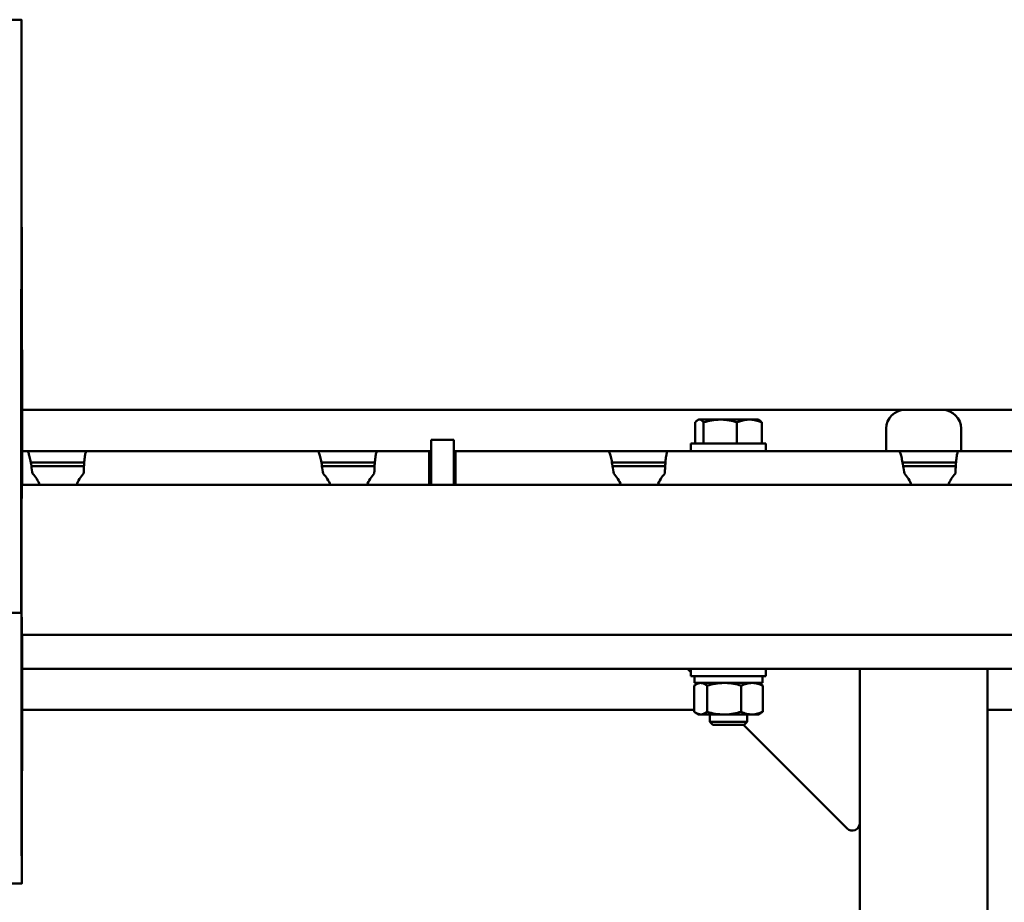
# Paper-space layout 'Лист1' of a CAD drawing. Units: millimetres. Extents: x -8574 to -211, y -3865 to 1956.
# Drawn here: x -1775 to -1512, y -1140 to -905 of the extents above; entities that cross this region are included whole.
import ezdxf

# ---------------------------------------------------------------- set-up
doc = ezdxf.new("R2010")
doc.units = ezdxf.units.MM

psp = doc.layouts.new('Лист1')

# ---------------------------------------------------------------- linework, layer by layer
at = {"color": 7, "linetype": 'Continuous', "lineweight": 50}
for p, q in [((-1774.41, -904.69), (-1782.41, -904.69)), ((-1774.41, -906.23), (-1774.41, -906.85)), ((-1774.48, -1038.44), (-1774.43, -914.44)), ((-1774.4, -929.07), (-1774.42, -968.36)), ((-1774.31, -960.01), (-1774.41, -960.01)), ((-1774.42, -968.36), (-1774.37, -989.74)), ((-1538.8, -1008.71), (-1774.24, -1008.71)), ((-1528.8, -1008.71), (-1538.8, -1008.71)), ((-1420.78, -1008.71), (-1528.8, -1008.71)), ((-1594.74, -1017.71), (-1594.74, -1012.02)), ((-1593.85, -1011.31), (-1594.11, -1011.46)), ((-1593.85, -1011.31), (-1593.61, -1011.31)), ((-1588.03, -1011.31), (-1593.61, -1011.31)), ((-1592.47, -1017.71), (-1592.47, -1012.02)), ((-1580.27, -1011.31), (-1588.03, -1011.31)), ((-1583.59, -1017.71), (-1583.59, -1012.02)), ((-1577.85, -1011.31), (-1580.27, -1011.31)), ((-1577.59, -1011.46), (-1577.85, -1011.31)), ((-1576.96, -1017.71), (-1576.96, -1012.02)), ((-1774.43, -1013.78), (-1774.45, -1053.07)), ((-1774.39, -1035.16), (-1774.43, -1013.78)), ((-1543.8, -1013.71), (-1543.8, -1019.71)), ((-1523.8, -1019.71), (-1523.8, -1013.71)), ((-1659.13, -1016.71), (-1665.13, -1016.71)), ((-1665.13, -1018.71), (-1665.13, -1028.71)), ((-1659.12, -1016.71), (-1659.13, -1016.71)), ((-1659.13, -1018.71), (-1659.13, -1028.71)), ((-1659.12, -1028.71), (-1659.12, -1018.71)), ((-1595.85, -1017.71), (-1595.85, -1019.71)), ((-1595.85, -1017.71), (-1578.88, -1017.71)), ((-1578.88, -1017.71), (-1575.85, -1017.71)), ((-1575.85, -1019.71), (-1575.85, -1017.71)), ((-1772.9, -1019.71), (-1774.24, -1019.71)), ((-1772.9, -1019.71), (-1772.11, -1019.71)), ((-1772.11, -1019.71), (-1757.11, -1019.71)), ((-1757.11, -1019.71), (-1757, -1019.71)), ((-1695.4, -1019.71), (-1757, -1019.71)), ((-1695.42, -1019.71), (-1694.61, -1019.71)), ((-1694.61, -1019.71), (-1679.61, -1019.71)), ((-1679.61, -1019.71), (-1679.5, -1019.71)), ((-1665.62, -1019.71), (-1679.5, -1019.71)), ((-1665.62, -1019.71), (-1665.62, -1022.71)), ((-1665.62, -1019.71), (-1665.62, -1019.71)), ((-1665.13, -1019.71), (-1665.62, -1019.71)), ((-1658.62, -1019.71), (-1659.12, -1019.71)), ((-1617.9, -1019.71), (-1658.62, -1019.71)), ((-1617.9, -1019.71), (-1617.11, -1019.71)), ((-1617.11, -1019.71), (-1602.11, -1019.71)), ((-1602.11, -1019.71), (-1602, -1019.71)), ((-1540.4, -1019.71), (-1602, -1019.71)), ((-1540.42, -1019.71), (-1539.61, -1019.71)), ((-1539.61, -1019.71), (-1524.61, -1019.71)), ((-1524.61, -1019.71), (-1524.5, -1019.71)), ((-1462.9, -1019.71), (-1524.5, -1019.71)), ((-1772.11, -1022.71), (-1757.66, -1022.71)), ((-1757.73, -1023.71), (-1771.76, -1023.71)), ((-1694.61, -1022.71), (-1680.16, -1022.71)), ((-1680.23, -1023.71), (-1694.26, -1023.71)), ((-1665.13, -1023.71), (-1665.63, -1023.71)), ((-1665.62, -1022.71), (-1665.62, -1022.71)), ((-1665.13, -1022.71), (-1665.62, -1022.71)), ((-1658.63, -1022.71), (-1659.12, -1022.71)), ((-1658.63, -1023.71), (-1659.12, -1023.71)), ((-1617.11, -1022.71), (-1602.66, -1022.71)), ((-1602.73, -1023.71), (-1616.76, -1023.71)), ((-1539.61, -1022.71), (-1525.16, -1022.71)), ((-1525.23, -1023.71), (-1539.26, -1023.71)), ((-1771.44, -1025.7), (-1771.45, -1025.67)), ((-1771.44, -1025.71), (-1771.44, -1025.71)), ((-1693.94, -1025.7), (-1693.95, -1025.67)), ((-1693.94, -1025.71), (-1693.94, -1025.71)), ((-1665.63, -1025.71), (-1665.63, -1028.71)), ((-1665.63, -1025.71), (-1665.63, -1028.71)), ((-1658.63, -1028.71), (-1658.63, -1025.71)), ((-1616.44, -1025.7), (-1616.45, -1025.67)), ((-1616.44, -1025.71), (-1616.44, -1025.71)), ((-1538.94, -1025.7), (-1538.95, -1025.67)), ((-1538.94, -1025.71), (-1538.94, -1025.71)), ((-1253.71, -1028.71), (-1774.34, -1028.71)), ((-1774.39, -1035.16), (-1774.44, -1035.16)), ((-1774.47, -1061.29), (-1774.47, -1060.66)), ((-1782.46, -1062.82), (-1774.46, -1062.82)), ((-1774.34, -1068.71), (-1253.71, -1068.71)), ((-1279.62, -1077.71), (-1774.24, -1077.71)), ((-1595.85, -1078.66), (-1596.81, -1077.71)), ((-1595.85, -1077.71), (-1595.85, -1079.71)), ((-1575.85, -1079.71), (-1575.85, -1077.71)), ((-1550.81, -1077.71), (-1550.81, -1118.88)), ((-1550.8, -1077.71), (-1550.8, -1213.71)), ((-1516.8, -1213.71), (-1516.8, -1077.71)), ((-1575.85, -1079.71), (-1595.85, -1079.71)), ((-1594.9, -1079.71), (-1594.9, -1081.51)), ((-1576.8, -1081.51), (-1594.9, -1081.51)), ((-1593.85, -1081.51), (-1594.46, -1081.86)), ((-1577.24, -1081.86), (-1577.85, -1081.51)), ((-1576.8, -1081.51), (-1576.8, -1079.71)), ((-1594.99, -1082.22), (-1594.99, -1089.19)), ((-1591.57, -1082.22), (-1591.57, -1089.19)), ((-1582.43, -1082.22), (-1582.43, -1089.19)), ((-1577.25, -1081.93), (-1576.71, -1082.22)), ((-1576.71, -1082.22), (-1576.71, -1089.19)), ((-1594.99, -1088.71), (-1774.25, -1088.71)), ((-1594.46, -1089.55), (-1593.85, -1089.91)), ((-1577.85, -1089.91), (-1577.24, -1089.55)), ((-1577.25, -1089.48), (-1576.71, -1089.19)), ((-1420.78, -1088.71), (-1516.8, -1088.71)), ((-1593.85, -1089.91), (-1593.28, -1089.91)), ((-1593.28, -1089.91), (-1587, -1089.91)), ((-1590.85, -1089.91), (-1590.85, -1091.88)), ((-1590.85, -1091.88), (-1590.02, -1092.71)), ((-1590.85, -1091.88), (-1580.85, -1091.88)), ((-1587, -1089.91), (-1579.57, -1089.91)), ((-1581.68, -1092.71), (-1580.85, -1091.88)), ((-1580.85, -1091.88), (-1580.85, -1089.91)), ((-1577.85, -1089.91), (-1579.57, -1089.91)), ((-1590.02, -1092.71), (-1581.68, -1092.71)), ((-1554.22, -1120.29), (-1581.81, -1092.71)), ((-1552.81, -1120.88), (-1552.8, -1120.88)), ((-1782.31, -1135.01), (-1774.31, -1135.01))]:
    psp.add_line(p, q, dxfattribs=at)
at = {"color": 7, "linetype": 'Continuous', "lineweight": 50, "flags": 128}
for points in [[(-1774.43, -914.44), (-1774.43, -912.15), (-1774.42, -910.08), (-1774.42, -908.3), (-1774.42, -906.83), (-1774.42, -905.73), (-1774.42, -905.02), (-1774.41, -904.71), (-1774.41, -904.81), (-1774.41, -905.32), (-1774.41, -906.23)], [(-1774.41, -906.85), (-1774.4, -908.14), (-1774.4, -909.76), (-1774.4, -911.69), (-1774.4, -913.88), (-1774.4, -916.26), (-1774.4, -918.79), (-1774.4, -921.4), (-1774.4, -924.03), (-1774.4, -926.61), (-1774.4, -929.07)], [(-1774.41, -913.72), (-1774.41, -913.12), (-1774.41, -912.89), (-1774.41, -913.03), (-1774.42, -913.53), (-1774.42, -914.38), (-1774.42, -915.54), (-1774.42, -916.97), (-1774.42, -918.6), (-1774.42, -920.37), (-1774.42, -922.21), (-1774.42, -924.04), (-1774.42, -925.78), (-1774.42, -927.37), (-1774.42, -928.73), (-1774.42, -929.82), (-1774.42, -930.59), (-1774.41, -931.01), (-1774.41, -931.06), (-1774.41, -930.73), (-1774.41, -930.05), (-1774.41, -929.04), (-1774.41, -927.74), (-1774.41, -926.2), (-1774.41, -924.49), (-1774.41, -922.68), (-1774.41, -920.84), (-1774.41, -919.05), (-1774.41, -917.37), (-1774.41, -915.89), (-1774.41, -914.65), (-1774.41, -913.72)], [(-1774.37, -989.74), (-1774.37, -985.7), (-1774.37, -981.9), (-1774.36, -978.36), (-1774.36, -975.11), (-1774.35, -972.14), (-1774.35, -969.48), (-1774.35, -967.13), (-1774.34, -965.1), (-1774.34, -963.4), (-1774.33, -962.04), (-1774.33, -961.03), (-1774.32, -960.36), (-1774.32, -960.04), (-1774.31, -960.07), (-1774.31, -960.45), (-1774.3, -961.19), (-1774.3, -962.27), (-1774.29, -963.69), (-1774.29, -965.45), (-1774.28, -967.53), (-1774.28, -969.94), (-1774.27, -972.66), (-1774.27, -975.68), (-1774.27, -978.99), (-1774.26, -982.58), (-1774.26, -986.42), (-1774.26, -990.51), (-1774.25, -994.83), (-1774.25, -999.36), (-1774.25, -1004.08), (-1774.24, -1008.98), (-1774.24, -1014.04), (-1774.24, -1019.22), (-1774.24, -1024.52), (-1774.24, -1028.71)], [(-1774.27, -990.47), (-1774.27, -989.88), (-1774.28, -989.63), (-1774.28, -989.74), (-1774.28, -990.2), (-1774.28, -990.99), (-1774.28, -992.09), (-1774.28, -993.45), (-1774.28, -995.01), (-1774.28, -996.72), (-1774.28, -998.52), (-1774.28, -1000.33), (-1774.28, -1002.09), (-1774.28, -1003.72), (-1774.28, -1005.16), (-1774.28, -1006.36), (-1774.28, -1007.28), (-1774.28, -1007.87), (-1774.28, -1008.12), (-1774.27, -1008.01), (-1774.27, -1007.55), (-1774.27, -1006.76), (-1774.27, -1005.67), (-1774.27, -1004.31), (-1774.27, -1002.74), (-1774.27, -1001.03), (-1774.27, -999.23), (-1774.27, -997.42), (-1774.27, -995.67), (-1774.27, -994.04), (-1774.27, -992.59), (-1774.27, -991.39), (-1774.27, -990.47)], [(-1774.35, -995.98), (-1774.36, -995.39), (-1774.36, -995.14), (-1774.36, -995.25), (-1774.36, -995.71), (-1774.36, -996.5), (-1774.36, -997.59), (-1774.36, -998.95), (-1774.37, -1000.51), (-1774.37, -1002.23), (-1774.37, -1004.02), (-1774.37, -1005.84), (-1774.37, -1007.59), (-1774.37, -1009.22), (-1774.36, -1010.67), (-1774.36, -1011.87), (-1774.36, -1012.78), (-1774.36, -1013.38), (-1774.36, -1013.62), (-1774.36, -1013.52), (-1774.36, -1013.06), (-1774.35, -1012.27), (-1774.35, -1011.17), (-1774.35, -1009.81), (-1774.35, -1008.25), (-1774.35, -1006.54), (-1774.35, -1004.74), (-1774.35, -1002.93), (-1774.35, -1001.17), (-1774.35, -999.54), (-1774.35, -998.1), (-1774.35, -996.89), (-1774.35, -995.98)], [(-1665.13, -1016.71), (-1665.13, -1016.75), (-1665.13, -1016.86), (-1665.13, -1017.04), (-1665.13, -1017.29), (-1665.13, -1017.6), (-1665.13, -1017.94), (-1665.13, -1018.32), (-1665.13, -1018.71)], [(-1659.13, -1016.71), (-1659.13, -1016.75), (-1659.13, -1016.86), (-1659.13, -1017.04), (-1659.13, -1017.29), (-1659.13, -1017.6), (-1659.13, -1017.94), (-1659.13, -1018.32), (-1659.13, -1018.71)], [(-1659.12, -1018.71), (-1659.12, -1018.32), (-1659.12, -1017.94), (-1659.12, -1017.6), (-1659.12, -1017.29), (-1659.12, -1017.04), (-1659.12, -1016.86), (-1659.12, -1016.75), (-1659.12, -1016.71)], [(-1665.62, -1019.71), (-1665.63, -1019.82), (-1665.63, -1020.16), (-1665.63, -1020.72), (-1665.63, -1021.46), (-1665.63, -1022.37), (-1665.63, -1023.41), (-1665.63, -1024.54), (-1665.63, -1025.71)], [(-1658.63, -1025.71), (-1658.63, -1024.54), (-1658.63, -1023.41), (-1658.63, -1022.37), (-1658.63, -1021.46), (-1658.63, -1020.72), (-1658.63, -1020.16), (-1658.63, -1019.82), (-1658.62, -1019.71)], [(-1665.62, -1022.71), (-1665.62, -1022.76), (-1665.63, -1022.94), (-1665.63, -1023.21), (-1665.63, -1023.59), (-1665.63, -1024.04), (-1665.63, -1024.56), (-1665.63, -1025.12), (-1665.63, -1025.71)], [(-1774.34, -1067.78), (-1774.34, -1066.47), (-1774.34, -1064.86), (-1774.35, -1062.97), (-1774.35, -1060.84), (-1774.35, -1058.5), (-1774.35, -1055.99), (-1774.35, -1053.36), (-1774.35, -1050.64), (-1774.35, -1047.9), (-1774.35, -1045.16), (-1774.35, -1042.49), (-1774.35, -1039.93), (-1774.35, -1037.51), (-1774.35, -1035.29), (-1774.35, -1033.3), (-1774.34, -1031.57), (-1774.34, -1030.13), (-1774.34, -1029.01), (-1774.34, -1028.23), (-1774.33, -1027.8), (-1774.33, -1027.72), (-1774.33, -1028.01), (-1774.33, -1028.65), (-1774.33, -1028.71)], [(-1774.46, -1037.26), (-1774.46, -1036.67), (-1774.46, -1036.43), (-1774.47, -1036.57), (-1774.47, -1037.08), (-1774.47, -1037.93), (-1774.47, -1039.09), (-1774.47, -1040.52), (-1774.47, -1042.15), (-1774.47, -1043.92), (-1774.47, -1045.75), (-1774.47, -1047.58), (-1774.47, -1049.32), (-1774.47, -1050.91), (-1774.47, -1052.28), (-1774.47, -1053.37), (-1774.47, -1054.14), (-1774.47, -1054.56), (-1774.46, -1054.6), (-1774.46, -1054.28), (-1774.46, -1053.6), (-1774.46, -1052.58), (-1774.46, -1051.28), (-1774.46, -1049.75), (-1774.46, -1048.04), (-1774.46, -1046.23), (-1774.46, -1044.38), (-1774.46, -1042.59), (-1774.46, -1040.92), (-1774.46, -1039.43), (-1774.46, -1038.2), (-1774.46, -1037.26)], [(-1774.24, -1068.71), (-1774.24, -1073.75), (-1774.24, -1078.98), (-1774.24, -1084.09), (-1774.25, -1089.05), (-1774.25, -1093.84), (-1774.25, -1098.45), (-1774.25, -1102.85), (-1774.26, -1107.04), (-1774.26, -1110.98), (-1774.26, -1114.66), (-1774.27, -1118.08), (-1774.27, -1121.22), (-1774.28, -1124.06), (-1774.28, -1126.59), (-1774.29, -1128.8), (-1774.29, -1130.69), (-1774.3, -1132.24), (-1774.3, -1133.45), (-1774.3, -1134.32), (-1774.31, -1134.84), (-1774.31, -1135.01), (-1774.32, -1134.83), (-1774.32, -1134.29), (-1774.33, -1133.41), (-1774.33, -1132.19), (-1774.34, -1130.62), (-1774.34, -1128.72), (-1774.35, -1126.49), (-1774.35, -1123.95), (-1774.36, -1121.1), (-1774.36, -1117.95), (-1774.37, -1114.53), (-1774.37, -1110.83), (-1774.37, -1106.88), (-1774.38, -1102.69), (-1774.38, -1098.27), (-1774.38, -1093.66), (-1774.38, -1088.86), (-1774.39, -1083.89), (-1774.39, -1078.78), (-1774.39, -1073.54), (-1774.39, -1068.2), (-1774.39, -1062.77), (-1774.39, -1057.28), (-1774.39, -1051.76), (-1774.39, -1046.21), (-1774.39, -1040.68), (-1774.39, -1035.16)], [(-1774.47, -1060.66), (-1774.47, -1059.38), (-1774.48, -1057.75), (-1774.48, -1055.82), (-1774.48, -1053.64), (-1774.48, -1051.25), (-1774.48, -1048.72), (-1774.48, -1046.11), (-1774.48, -1043.48), (-1774.48, -1040.91), (-1774.48, -1038.44)], [(-1774.45, -1053.07), (-1774.45, -1055.37), (-1774.45, -1057.43), (-1774.45, -1059.22), (-1774.46, -1060.68), (-1774.46, -1061.78), (-1774.46, -1062.5), (-1774.46, -1062.81), (-1774.47, -1062.7), (-1774.47, -1062.19), (-1774.47, -1061.29)], [(-1774.33, -1068.71), (-1774.33, -1069.19), (-1774.33, -1069.62), (-1774.33, -1069.69), (-1774.34, -1069.41), (-1774.34, -1068.77), (-1774.34, -1067.78)], [(-1774.27, -1082.23), (-1774.27, -1081.64), (-1774.27, -1081.39), (-1774.27, -1081.5), (-1774.27, -1081.96), (-1774.28, -1082.75), (-1774.28, -1083.85), (-1774.28, -1085.2), (-1774.28, -1086.77), (-1774.28, -1088.48), (-1774.28, -1090.28), (-1774.28, -1092.09), (-1774.28, -1093.84), (-1774.28, -1095.47), (-1774.28, -1096.92), (-1774.28, -1098.12), (-1774.27, -1099.04), (-1774.27, -1099.63), (-1774.27, -1099.88), (-1774.27, -1099.77), (-1774.27, -1099.31), (-1774.27, -1098.52), (-1774.27, -1097.42), (-1774.26, -1096.07), (-1774.26, -1094.5), (-1774.26, -1092.79), (-1774.26, -1090.99), (-1774.26, -1089.18), (-1774.26, -1087.43), (-1774.26, -1085.8), (-1774.26, -1084.35), (-1774.27, -1083.15), (-1774.27, -1082.23)], [(-1774.35, -1087.74), (-1774.35, -1087.14), (-1774.35, -1086.9), (-1774.35, -1087.01), (-1774.36, -1087.46), (-1774.36, -1088.26), (-1774.36, -1089.35), (-1774.36, -1090.71), (-1774.36, -1092.27), (-1774.36, -1093.99), (-1774.36, -1095.78), (-1774.36, -1097.59), (-1774.36, -1099.35), (-1774.36, -1100.98), (-1774.36, -1102.42), (-1774.36, -1103.63), (-1774.36, -1104.54), (-1774.36, -1105.14), (-1774.35, -1105.38), (-1774.35, -1105.28), (-1774.35, -1104.82), (-1774.35, -1104.02), (-1774.35, -1102.93), (-1774.35, -1101.57), (-1774.35, -1100.01), (-1774.35, -1098.29), (-1774.35, -1096.5), (-1774.35, -1094.69), (-1774.35, -1092.93), (-1774.35, -1091.3), (-1774.35, -1089.86), (-1774.35, -1088.65), (-1774.35, -1087.74)]]:
    psp.add_lwpolyline(points, dxfattribs=at)
at = {"color": 7, "linetype": 'Continuous', "lineweight": 50}
for centre, radius, start, end in [((-1538.8, -1013.71), 5, 90, 180), ((-1528.8, -1013.71), 5, 0, 90), ((-1778.73, -1032.56), 10, 22.6348, 43.2243), ((-1778.73, -1032.56), 10, 22.6348, 43.2243), ((-1750.53, -1032.56), 10, 136.7757, 157.3652), ((-1701.23, -1032.56), 10, 22.6348, 43.2243), ((-1701.23, -1032.56), 10, 22.6348, 43.2243), ((-1673.03, -1032.56), 10, 136.7757, 157.3652), ((-1623.73, -1032.56), 10, 22.6348, 43.2243), ((-1623.73, -1032.56), 10, 22.6348, 43.2243), ((-1595.53, -1032.56), 10, 136.7757, 157.3652), ((-1546.23, -1032.56), 10, 22.6348, 43.2243), ((-1546.23, -1032.56), 10, 22.6348, 43.2243), ((-1518.03, -1032.56), 10, 136.7757, 157.3652), ((-1552.81, -1118.88), 2, 225, 0), ((-1552.8, -1118.88), 2, 270, 357.0247)]:
    psp.add_arc(centre, radius, start, end, dxfattribs=at)
for points, knots in [([(-1594.74, -1012.02), (-1594.55, -1011.82), (-1594.18, -1011.42), (-1593.8, -1011.34), (-1593.61, -1011.31)], [0, 0, 0, 0, 0.495458, 1, 1, 1, 1]), ([(-1593.61, -1011.31), (-1593.58, -1011.31), (-1593.38, -1011.31), (-1592.99, -1011.47), (-1592.65, -1011.84), (-1592.47, -1012.02)], [0, 0, 0, 0, 0.070086, 0.530782, 1, 1, 1, 1]), ([(-1592.47, -1012.02), (-1591.75, -1011.82), (-1590.3, -1011.42), (-1588.79, -1011.34), (-1588.03, -1011.31)], [0, 0, 0, 0, 0.495458, 1, 1, 1, 1]), ([(-1588.03, -1011.31), (-1587.93, -1011.31), (-1587.13, -1011.31), (-1585.62, -1011.47), (-1584.27, -1011.84), (-1583.59, -1012.02)], [0, 0, 0, 0, 0.070086, 0.530782, 1, 1, 1, 1]), ([(-1583.59, -1012.02), (-1582.73, -1011.72), (-1581.64, -1011.34), (-1580.51, -1011.31), (-1580.27, -1011.31)], [0, 0, 0, 0, 0.785622, 1, 1, 1, 1]), ([(-1580.27, -1011.31), (-1579.36, -1011.4), (-1578.24, -1011.52), (-1577.17, -1011.94), (-1576.96, -1012.02)], [0, 0, 0, 0, 0.8113035, 1, 1, 1, 1]), ([(-1576.96, -1012.02), (-1577.15, -1011.8), (-1577.35, -1011.55), (-1577.57, -1011.48), (-1577.6, -1011.48)], [0, 0, 0, 0, 0.874187, 1, 1, 1, 1]), ([(-1771.44, -1025.71), (-1771.55, -1025.02), (-1771.76, -1023.66), (-1772.08, -1021.84), (-1772.4, -1020.49), (-1772.67, -1019.8), (-1772.84, -1019.73), (-1772.9, -1019.71)], [0, 0, 0, 0, 0.217278, 0.434563, 0.651849, 0.869135, 1, 1, 1, 1]), ([(-1757, -1019.71), (-1757.08, -1019.77), (-1757.26, -1019.91), (-1757.48, -1020.96), (-1757.66, -1022.5), (-1757.77, -1024.18), (-1757.8, -1025.28), (-1757.82, -1025.71)], [0, 0, 0, 0, 0.216984, 0.433885, 0.649898, 0.864887, 1, 1, 1, 1]), ([(-1693.94, -1025.71), (-1694.05, -1025.02), (-1694.26, -1023.66), (-1694.58, -1021.84), (-1694.9, -1020.49), (-1695.17, -1019.8), (-1695.34, -1019.73), (-1695.4, -1019.71)], [0, 0, 0, 0, 0.217278, 0.434563, 0.651849, 0.869135, 1, 1, 1, 1]), ([(-1679.5, -1019.71), (-1679.58, -1019.77), (-1679.76, -1019.91), (-1679.98, -1020.96), (-1680.16, -1022.5), (-1680.27, -1024.18), (-1680.3, -1025.28), (-1680.32, -1025.71)], [0, 0, 0, 0, 0.216984, 0.433885, 0.649898, 0.864887, 1, 1, 1, 1]), ([(-1616.44, -1025.71), (-1616.55, -1025.02), (-1616.76, -1023.66), (-1617.08, -1021.84), (-1617.4, -1020.49), (-1617.67, -1019.8), (-1617.84, -1019.73), (-1617.9, -1019.71)], [0, 0, 0, 0, 0.217278, 0.434563, 0.651849, 0.869135, 1, 1, 1, 1]), ([(-1602, -1019.71), (-1602.08, -1019.77), (-1602.26, -1019.91), (-1602.48, -1020.96), (-1602.66, -1022.5), (-1602.77, -1024.18), (-1602.8, -1025.28), (-1602.82, -1025.71)], [0, 0, 0, 0, 0.216984, 0.433885, 0.649898, 0.864887, 1, 1, 1, 1]), ([(-1538.94, -1025.71), (-1539.05, -1025.02), (-1539.26, -1023.66), (-1539.58, -1021.84), (-1539.9, -1020.49), (-1540.17, -1019.8), (-1540.34, -1019.73), (-1540.4, -1019.71)], [0, 0, 0, 0, 0.217278, 0.434563, 0.651849, 0.869135, 1, 1, 1, 1]), ([(-1524.5, -1019.71), (-1524.58, -1019.77), (-1524.76, -1019.91), (-1524.98, -1020.96), (-1525.16, -1022.5), (-1525.27, -1024.18), (-1525.3, -1025.28), (-1525.32, -1025.71)], [0, 0, 0, 0, 0.216984, 0.433885, 0.649898, 0.864887, 1, 1, 1, 1]), ([(-1594.99, -1082.22), (-1594.85, -1082.11), (-1594.29, -1081.69), (-1593.71, -1081.59), (-1593.28, -1081.51)], [0, 0, 0, 0, 0.257551, 1, 1, 1, 1]), ([(-1593.28, -1081.51), (-1593.13, -1081.52), (-1592.55, -1081.56), (-1591.98, -1081.94), (-1591.57, -1082.22)], [0, 0, 0, 0, 0.268634, 1, 1, 1, 1]), ([(-1591.57, -1082.22), (-1590.83, -1082.02), (-1589.33, -1081.62), (-1587.78, -1081.54), (-1587, -1081.51)], [0, 0, 0, 0, 0.495458, 1, 1, 1, 1]), ([(-1587, -1081.51), (-1586.89, -1081.51), (-1586.07, -1081.51), (-1584.52, -1081.67), (-1583.13, -1082.04), (-1582.43, -1082.22)], [0, 0, 0, 0, 0.070086, 0.530782, 1, 1, 1, 1]), ([(-1582.43, -1082.22), (-1581.96, -1082.02), (-1581.03, -1081.62), (-1580.06, -1081.54), (-1579.57, -1081.51)], [0, 0, 0, 0, 0.495458, 1, 1, 1, 1]), ([(-1579.57, -1081.51), (-1579.5, -1081.51), (-1578.99, -1081.51), (-1578.02, -1081.67), (-1577.15, -1082.04), (-1576.71, -1082.22)], [0, 0, 0, 0, 0.070086, 0.530782, 1, 1, 1, 1]), ([(-1594.99, -1089.19), (-1594.85, -1089.3), (-1594.29, -1089.72), (-1593.71, -1089.83), (-1593.28, -1089.91)], [0, 0, 0, 0, 0.257551, 1, 1, 1, 1]), ([(-1593.28, -1089.91), (-1593.13, -1089.9), (-1592.55, -1089.86), (-1591.98, -1089.47), (-1591.57, -1089.19)], [0, 0, 0, 0, 0.2686336, 1, 1, 1, 1]), ([(-1591.57, -1089.19), (-1590.83, -1089.39), (-1589.33, -1089.8), (-1587.78, -1089.87), (-1587, -1089.91)], [0, 0, 0, 0, 0.495458, 1, 1, 1, 1]), ([(-1587, -1089.91), (-1586.89, -1089.91), (-1586.07, -1089.9), (-1584.52, -1089.74), (-1583.13, -1089.38), (-1582.43, -1089.19)], [0, 0, 0, 0, 0.070086, 0.530782, 1, 1, 1, 1]), ([(-1582.43, -1089.19), (-1581.96, -1089.39), (-1581.03, -1089.8), (-1580.06, -1089.87), (-1579.57, -1089.91)], [0, 0, 0, 0, 0.495458, 1, 1, 1, 1]), ([(-1579.57, -1089.91), (-1579.5, -1089.91), (-1578.99, -1089.9), (-1578.02, -1089.74), (-1577.15, -1089.38), (-1576.71, -1089.19)], [0, 0, 0, 0, 0.070086, 0.530782, 1, 1, 1, 1])]:
    psp.add_open_spline(points, degree=3, knots=knots, dxfattribs=at)

doc.saveas('drawing.dxf')
